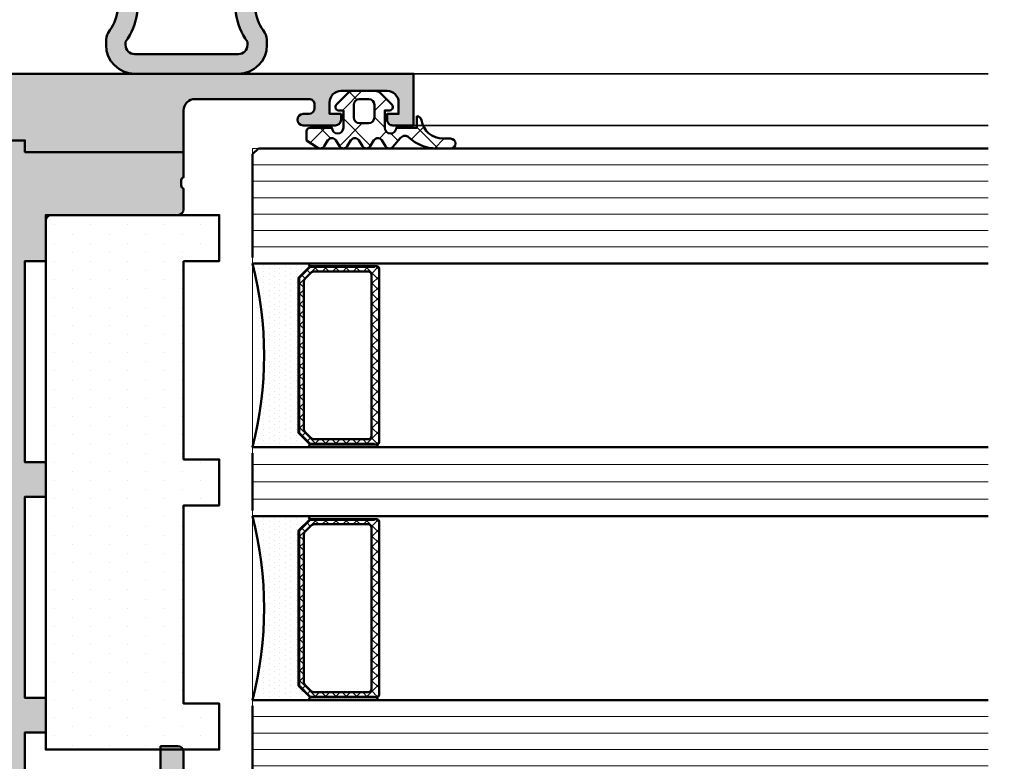
# Model space of a CAD drawing. Units: millimetres. Extents: x 311155 to 312680, y 51417 to 53160.
# Drawn here: x 311541 to 311627, y 51709 to 51773 of the extents above; entities that cross this region are included whole.
import ezdxf

# ---------------------------------------------------------------- set-up
doc = ezdxf.new("R2010")
doc.units = ezdxf.units.MM
for name, color, linetype, lineweight in [('Alu', 50, 'Continuous', 50), ('Bemassung', 6, 'Continuous', 25), ('Beton', 150, 'Continuous', 50), ('Glas', 80, 'Continuous', 50), ('Glas6', 85, 'Continuous', 18), ('Gummi', 20, 'Continuous', 50), ('Gummi6', 25, 'Continuous', 18), ('Kst1', 22, 'Continuous', 35)]:
    doc.layers.add(name, color=color, linetype=linetype, lineweight=lineweight)
doc.layers.add('Grau10', color=254, linetype='Continuous')
doc.layers.add('Grau50', color=252, linetype='Continuous')
doc.layers.add('HILFSLINIEN', color=253, linetype='Continuous', lineweight=0, plot=False)
doc.styles.add('Krapf', font='isocpeur.ttf')
doc.dimstyles.new('PFI', dxfattribs={"dimscale": 0, "dimtxt": 2, "dimasz": 0.5, "dimexe": 0.6, "dimexo": 1, "dimgap": 0.3, "dimtad": 1, "dimdec": 1, "dimdsep": 46, "dimtxsty": 'Krapf', "dimblk": 'ARCHTICK', "dimcen": 2, "dimclrt": 2, "dimadec": 1, "dimazin": 0, "dimtfac": 1, "dimtdec": 1, "dimtix": 1, "dimtmove": 2, "dimatfit": 3, "dimfxl": 1, "dimtfill": 1, "dimtolj": 1, "dimtzin": 0, "dimarcsym": 0})

# ---------------------------------------------------------------- blocks, each defined once
blk = doc.blocks.new('_ArchTick')
at = {"color": 2}
blk.add_lwpolyline([(1.25, 1.25), (-1.25, -1.25)], dxfattribs=at)
blk = doc.blocks.new('*D4339')
at = {"layer": 'Bemassung', "color": 0, "lineweight": -2, "transparency": 16777216}
for p, q in [((311627.7416387846, 51853.71420462033), (311646.7416387847, 51853.71420462033)), ((311645.2416387847, 51853.71420462033), (311645.2416387847, 51680.71420462048)), ((311627.7416387846, 51680.71420462048), (311646.7416387847, 51680.71420462048))]:
    blk.add_line(p, q, dxfattribs=at)
at = {"layer": 'Defpoints', "color": 0, "transparency": 16777216}
for p in [(311625.2416387846, 51853.71420462033), (311625.2416387846, 51680.71420462048), (311645.2416387847, 51680.71420462048)]:
    blk.add_point(p, dxfattribs=at)
at = {"layer": 'Bemassung', "color": 0, "lineweight": -2, "transparency": 16777216, "xscale": 1.25, "yscale": 1.25, "zscale": 1.25}
for p, rotation in [((311645.2416387847, 51853.71420462033), 90), ((311645.2416387847, 51680.71420462048), 270)]:
    blk.add_blockref('_ArchTick', p, dxfattribs=dict(at, rotation=rotation))
at = {"layer": 'Bemassung', "color": 2, "transparency": 16777216, "insert": (311641.9916387846, 51767.21420462029), "char_height": 5, "attachment_point": 5, "rotation": 90, "style": 'Krapf', "bg_fill": 3, "box_fill_scale": 1.1, "bg_fill_color": 256, "bg_fill_true_color": 13158600, "bg_fill_transparency": 0}
blk.add_mtext('\\A1;173', dxfattribs=at)
blk = doc.blocks.new('AIR 1229-A_aktiv_AP')
at = {"layer": 'Grau50'}
h = blk.add_hatch(color=256, dxfattribs=at)
h.dxf.hatch_style = 1
edge = h.paths.add_edge_path()
edge.add_line((-84.99999999999818, -19.74999999998681), (-84.99999999999818, -24.2499999999859))
edge.add_arc((-82.49999999999818, -24.2499999999859), 2.5, 180, 270)
edge.add_line((-82.49999999999818, -26.7499999999859), (-82.22609105022093, -26.7499999999859))
edge.add_arc((-82.22165552955607, -24.9048819241059), 1.845123407196031, 269.8622656577784, 295.4233042578992)
edge.add_arc((-78.8987051303086, -29.76522919461481), 4.075063964001166, 99.83060085516053, 128.3931351104769, ccw=False)
edge.add_line((-79.59446430222124, -25.7499999999859), (-69.50067246422077, -25.74999999998681))
edge.add_arc((-69.50067246422077, -24.24999999998681), 1.5, 270, 360)
edge.add_line((-68.00067246422077, -24.24999999998681), (-68.00067246422077, -19.74999999998681))
edge.add_line((-68.00067246422077, -19.74999999998681), (-68.00067246422077, -15.24999999998681))
edge.add_arc((-69.50067246422077, -15.24999999998681), 1.5, 0, 90)
edge.add_line((-69.50067246422077, -13.74999999998681), (-79.59446430222124, -13.74999999998681))
edge.add_arc((-78.8987051303086, -9.734770805357904), 4.075063964001163, 231.6068648895231, 260.1693991448395, ccw=False)
edge.add_arc((-82.22165552955607, -14.59511807586682), 1.845123407196035, 64.57669574210077, 90.13773434222159)
edge.add_line((-82.22609105022093, -12.74999999998681), (-82.49999999999818, -12.74999999998681))
edge.add_arc((-82.49999999999818, -15.24999999998681), 2.5, 90, 180)
edge.add_line((-84.99999999999818, -15.24999999998681), (-84.99999999999818, -19.74999999998681))
edge = h.paths.add_edge_path(flags=16)
edge.add_line((-83.29999999999745, -19.74999999998681), (-83.29999999999745, -24.2499999999859))
edge.add_arc((-82.49999999999768, -24.24999999998631), 0.7999999999997698, 179.9999999999707, 269.9999999999644)
edge.add_line((-82.49999999999818, -25.04999999998608), (-82.233068252468, -25.04999999998608))
edge.add_arc((-78.89870513030885, -29.76522919461024), 5.775063963996492, 98.25489833078552, 125.2659497378528, ccw=False)
edge.add_line((-79.72787281007368, -24.04999999998608), (-75.879495189909, -24.04999999998699))
edge.add_line((-75.879495189909, -24.04999999998699), (-70.10067246421931, -24.04999999998608))
edge.add_arc((-70.10067246422024, -23.64999999998734), 0.3999999999987445, 270.0000000001323, 360.0000000001277)
edge.add_line((-69.7006724642215, -23.64999999998645), (-69.70067246421786, -19.74999999998681))
edge.add_line((-69.70067246421786, -19.74999999998681), (-69.7006724642215, -15.84999999998718))
edge.add_arc((-70.10067246422024, -15.84999999998628), 0.3999999999987409, 359.999999999872, 449.9999999998677)
edge.add_line((-70.10067246421931, -15.44999999998754), (-75.879495189909, -15.44999999998663))
edge.add_line((-75.879495189909, -15.44999999998663), (-79.72787281007368, -15.44999999998663))
edge.add_arc((-78.89870513030885, -9.734770805362473), 5.775063963996493, 234.7340502621472, 261.7451016692145, ccw=False)
edge.add_line((-82.233068252468, -14.44999999998663), (-82.49999999999818, -14.44999999998663))
edge.add_arc((-82.49999999999768, -15.2499999999864), 0.7999999999997733, 90.00000000003563, 180.0000000000292)
edge.add_line((-83.29999999999745, -15.24999999998681), (-83.29999999999745, -19.74999999998681))
at = {"layer": 'Gummi'}
for points in [[(-84.99999999999818, -19.74999999998681), (-84.99999999999818, -24.2499999999859, 0.414213562373095), (-82.49999999999818, -26.7499999999859), (-82.22609105022093, -26.7499999999859, 0.1119958352834043), (-81.42953940681218, -26.57132497319935, -0.1252768401943782), (-79.59446430222124, -25.7499999999859), (-69.50067246422077, -25.74999999998681, 0.414213562373095), (-68.00067246422077, -24.24999999998681), (-68.00067246422077, -19.74999999998681), (-68.00067246422077, -15.24999999998681, 0.414213562373095), (-69.50067246422077, -13.74999999998681), (-79.59446430222124, -13.74999999998681, -0.1252768401943782), (-81.42953940681218, -12.92867502677336, 0.1119958352834043), (-82.22609105022093, -12.74999999998681), (-82.49999999999818, -12.74999999998681, 0.414213562373095), (-84.99999999999818, -15.24999999998681)], [(-83.29999999999745, -19.74999999998681), (-83.29999999999745, -24.2499999999859, 0.4142135623730618), (-82.49999999999818, -25.04999999998608), (-82.233068252468, -25.04999999998608, -0.1184066962851826), (-79.72787281007368, -24.04999999998608), (-75.879495189909, -24.04999999998699), (-70.10067246421931, -24.04999999998608, 0.4142135623730715), (-69.7006724642215, -23.64999999998645), (-69.70067246421786, -19.74999999998681), (-69.7006724642215, -15.84999999998718, 0.4142135623730715), (-70.10067246421931, -15.44999999998754), (-75.879495189909, -15.44999999998663), (-79.72787281007368, -15.44999999998663, -0.1184066962851826), (-82.233068252468, -14.44999999998663), (-82.49999999999818, -14.44999999998663, 0.4142135623730618), (-83.29999999999745, -15.24999999998681)]]:
    blk.add_lwpolyline(points, format="xyb", close=True, dxfattribs=at)
blk = doc.blocks.new('545696_air-lux_AP')
at = {"layer": 'Grau10'}
h = blk.add_hatch(color=256, dxfattribs=at)
h.dxf.hatch_style = 1
edge = h.paths.add_edge_path()
edge.add_line((-91.8199889999978, -19.99999999999909), (-91.81998899999144, -33.80000000000064))
edge.add_line((-91.81998899999144, -33.80000000000064), (-90.79999999999927, -33.80000000000018))
edge.add_line((-90.79999999999927, -33.80000000000018), (-90.79999999999927, -56))
edge.add_line((-90.79999999999927, -56), (-93.45441558773018, -56))
edge.add_arc((-93.4544155877305, -53.9999999999996), 2.000000000000398, 225.0000000000144, 270.000000000009, ccw=False)
edge.add_line((-94.86862915010352, -55.41421356237333), (-95.30000000000018, -54.98284271247576))
edge.add_line((-95.30000000000018, -54.98284271247576), (-95.09999999999945, -54.5))
edge.add_line((-95.09999999999945, -54.5), (-93.29999999999927, -54.5))
edge.add_line((-93.29999999999927, -54.5), (-93.30000000000018, -49.5))
edge.add_arc((-94.30000000000018, -49.5), 1, 0, 90)
edge.add_line((-94.30000000000018, -48.5), (-145.3000000000011, -48.5))
edge.add_arc((-145.3000000000011, -49.5), 1, 90, 180)
edge.add_line((-146.3000000000011, -49.5), (-146.3000000000002, -54.5))
edge.add_line((-146.3000000000002, -54.5), (-144.5, -54.5))
edge.add_line((-144.5, -54.5), (-144.2999999999993, -54.98284271247576))
edge.add_line((-144.2999999999993, -54.98284271247576), (-144.7313708498959, -55.41421356237333))
edge.add_arc((-146.145584412269, -53.9999999999996), 2.000000000000398, 269.999999999991, 314.9999999999856, ccw=False)
edge.add_line((-146.1455844122693, -56), (-148.8000000000002, -56))
edge.add_line((-148.8000000000002, -56), (-148.8000000000002, -49))
edge.add_arc((-149.3000000000002, -49), 0.5, 0, 90)
edge.add_line((-149.3000000000002, -48.5), (-155.5, -48.5))
edge.add_line((-155.5, -48.5), (-155.5, -33.80000000000018))
edge.add_line((-155.5, -33.80000000000018), (-149.2999999999993, -33.80000000000018))
edge.add_arc((-149.2999999999993, -33.30000000000018), 0.5, 270, 360)
edge.add_line((-148.7999999999993, -33.30000000000018), (-148.7999999999993, -23.99999999999955))
edge.add_arc((-150.7999999999993, -23.99999999999955), 2, 0, 90)
edge.add_line((-150.7999999999993, -21.99999999999955), (-153.5, -21.99999999999955))
edge.add_arc((-153.4999999999999, -22.49999999999966), 0.5000000000001137, 90.00000000001303, 179.999999999987)
edge.add_line((-154, -22.49999999999955), (-154, -23.00394087949462))
edge.add_arc((-153.4999999999994, -23.00394087949488), 0.5000000000006253, 179.9999999999699, 249.9999999999599)
edge.add_line((-153.6710100716627, -23.4737871898883), (-152.8285909979913, -23.78040265748314))
edge.add_arc((-152.9993937043181, -24.24967923629782), 0.4993937043180987, 1.8815171642927453e-11, 70.00000000000722, ccw=False)
edge.add_line((-152.5, -24.24967923629765), (-152.5, -24.59999999999991))
edge.add_arc((-152.9999999999992, -24.60000000000025), 0.4999999999992042, -89.99999999998698, 3.9108272176235914e-11, ccw=False)
edge.add_line((-152.9999999999991, -25.09999999999945), (-154.5, -25.09999999999991))
edge.add_arc((-154.4999999999997, -24.09999999999957), 1.000000000000341, 179.9999999999674, 269.99999999998045, ccw=False)
edge.add_line((-155.5, -24.099999999999), (-155.5, -21))
edge.add_arc((-154.5, -21), 1, 90, 180, ccw=False)
edge.add_line((-154.5, -20), (-144, -20))
edge.add_arc((-144, -20.5), 0.5, 0, 90, ccw=False)
edge.add_line((-143.5, -20.5), (-143.5, -22))
edge.add_line((-143.5, -22), (-145.7999999999993, -22))
edge.add_arc((-145.7999999999993, -22.5), 0.5, 90, 180)
edge.add_line((-146.2999999999993, -22.5), (-146.2999999999993, -33.30000000000018))
edge.add_arc((-145.7999999999993, -33.30000000000018), 0.5, 180, 270)
edge.add_line((-145.7999999999993, -33.80000000000018), (-142.2999999999993, -33.80000000000018))
edge.add_line((-142.2999999999993, -33.80000000000018), (-142.2999999999993, -32))
edge.add_line((-142.2999999999993, -32), (-139.2999999999993, -32))
edge.add_line((-139.2999999999993, -32), (-139.2999999999993, -33.80000000000018))
edge.add_line((-139.2999999999993, -33.80000000000018), (-121.8000000000002, -33.80000000000018))
edge.add_line((-121.8000000000002, -33.80000000000018), (-121.8000000000002, -32))
edge.add_line((-121.8000000000002, -32), (-118.8000000000002, -32))
edge.add_line((-118.8000000000002, -32), (-118.8000000000002, -33.80000000000018))
edge.add_line((-118.8000000000002, -33.80000000000018), (-101.3000000000002, -33.80000000000018))
edge.add_line((-101.3000000000002, -33.80000000000018), (-101.3000000000002, -32))
edge.add_line((-101.3000000000002, -32), (-97.80000000000018, -32))
edge.add_arc((-97.8000000000002, -31.49999999999999), 0.5000000000000142, 270.0000000000016, 359.9999999999984)
edge.add_line((-97.30000000000018, -31.5), (-97.29999999999927, -20.49999999999909))
edge.add_arc((-96.79999999999927, -20.49999999999909), 0.5, 90, 180, ccw=False)
edge.add_line((-96.79999999999927, -19.99999999999909), (-95, -19.99999999999909))
edge.add_arc((-94.73245675458796, -19.92113297768162), 0.2789254297743975, 196.4245856319629, 271.1624791642925)
edge.add_line((-94.72679799999969, -20.20000099999925), (-94.27320400000008, -20.20000099999925))
edge.add_arc((-94.26754334052309, -19.92113290435594), 0.2789255417372876, 268.8371299271287, 343.5754054446573)
edge.add_line((-94, -19.99999999999909), (-91.8199889999978, -19.99999999999909))
edge = h.paths.add_edge_path(flags=16)
edge.add_line((-92.79999999999927, -44.30000000000018), (-92.79999999999927, -38))
edge.add_line((-92.79999999999927, -38), (-93.30000000000018, -38))
edge.add_line((-93.30000000000018, -38), (-93.29999999999927, -36.5))
edge.add_arc((-93.79999999999922, -36.49999999999994), 0.4999999999999432, 359.9999999999935, 450.0000000000065)
edge.add_line((-93.79999999999927, -36), (-145.8000000000002, -36))
edge.add_arc((-145.8000000000002, -36.5), 0.5, 90, 180)
edge.add_line((-146.3000000000002, -36.5), (-146.3000000000002, -38))
edge.add_line((-146.3000000000002, -38), (-146.8000000000002, -38))
edge.add_line((-146.8000000000002, -38), (-146.8000000000002, -44.30000000000018))
edge.add_line((-146.8000000000002, -44.30000000000018), (-146.3000000000002, -44.30000000000018))
edge.add_line((-146.3000000000002, -44.30000000000018), (-146.3000000000002, -45.80000000000018))
edge.add_arc((-145.8000000000002, -45.80000000000018), 0.5, 180, 270)
edge.add_line((-145.8000000000002, -46.30000000000018), (-93.79999999999927, -46.30000000000018))
edge.add_arc((-93.79999999999922, -45.80000000000024), 0.4999999999999432, 269.9999999999935, 360.0000000000065)
edge.add_line((-93.29999999999927, -45.80000000000018), (-93.30000000000018, -44.30000000000018))
edge.add_line((-93.30000000000018, -44.30000000000018), (-92.79999999999927, -44.30000000000018))
at = {"layer": 'Grau50'}
h = blk.add_hatch(color=256, dxfattribs=at)
h.dxf.hatch_style = 1
edge = h.paths.add_edge_path()
edge.add_line((-91.8199889999978, -19.99999999999318), (-88.20000171978973, -19.99999999999272))
edge.add_arc((-88.2000017197895, -18.99999999999295), 0.9999999999997726, 269.999999999987, 359.9999999983976)
edge.add_line((-87.20000171978973, -19.00000000002092), (-87.20000171951324, -9.100000001533317))
edge.add_arc((-87.69999802056353, -9.099996302584056), 0.4999963010639705, 359.9995761285017, 450.00042387155)
edge.add_line((-87.70000171951324, -8.600000001533772), (-88.00000231058948, -8.59999999997217))
edge.add_arc((-87.99999956972225, -9.100002740839402), 0.500002740874745, 90.00031407852738, 179.9996859213682)
edge.add_line((-88.50000231058948, -9.09999999997126), (-88.50000231058948, -9.59999999997035))
edge.add_arc((-89.00000231058948, -9.59999999997035), 0.5, -180, 0, ccw=False)
edge.add_line((-89.50000231058948, -9.59999999997035), (-89.50000231058948, -6.799999999979718))
edge.add_arc((-88.99995357481686, -6.800048735754615), 0.5000487381475672, 90.00558416385047, 179.994415835889, ccw=False)
edge.add_line((-89.00000231058948, -6.299999999981992), (-88.50000231058948, -6.299999999981992))
edge.add_line((-88.50000231058948, -6.299999999981992), (-88.50000231058948, -7.299999999981992))
edge.add_line((-88.50000231058948, -7.299999999981992), (-87.50000231058948, -7.299999999980173))
edge.add_arc((-87.4999703067985, -6.300032003771152), 0.9999679967211587, 269.9981662591625, 360.001833740603)
edge.add_line((-86.50000231058948, -6.299999999984266), (-86.50000231058948, -2.299999999981083))
edge.add_arc((-87.5000454763015, -2.300043165694005), 1.000043166643614, 0.002473106415185184, 89.99752689363682)
edge.add_line((-87.50000231058948, -1.299999999981992), (-88.50000231058948, -1.299999999981992))
edge.add_line((-88.50000231058948, -1.299999999981992), (-88.50000231058948, -2.299999999981992))
edge.add_line((-88.50000231058948, -2.299999999981992), (-89.00000231058948, -2.299999999983811))
edge.add_arc((-89.0000378243156, -1.800035513709929), 0.4999644875351962, 179.9959301376922, 270.0040698623078, ccw=False)
edge.add_line((-89.50000231058948, -1.799999999983811), (-89.50000231058948, 6.366462912410498e-12))
edge.add_line((-89.50000231058948, 6.366462912410498e-12), (-85.00000231058948, 6.366462912410498e-12))
edge.add_line((-85.00000231058948, 6.366462912410498e-12), (-85, -55.99999999999363))
edge.add_line((-85, -55.99999999999363), (-90.79999999999927, -56))
edge.add_line((-90.79999999999927, -56), (-90.80000000000928, -33.80000000000018))
edge.add_line((-90.80000000000928, -33.80000000000018), (-91.81998899999144, -33.80000000000064))
edge.add_line((-91.81998899999144, -33.80000000000064), (-91.8199889999978, -19.99999999999318))
for points in [[(-91.8199889999978, -19.99999999999318), (-88.20000171978973, -19.99999999999272, 0.4142135623649703), (-87.20000171978973, -19.00000000002092), (-87.20000171951324, -9.100000001533317, 0.4142178960006818), (-87.70000171951324, -8.600000001533772), (-88.00000231058948, -8.59999999997217, 0.4142103512681057), (-88.50000231058948, -9.09999999997126), (-88.50000231058948, -9.59999999997035, -0.9999999999999999), (-89.50000231058948, -9.59999999997035), (-89.50000231058948, -6.799999999979718, -0.4141564715798599), (-89.00000231058948, -6.299999999981992), (-88.50000231058948, -6.299999999981992), (-88.50000231058948, -7.299999999981992), (-87.50000231058948, -7.299999999980173, 0.4142323104828765), (-86.50000231058948, -6.299999999984266), (-86.50000231058948, -2.299999999981083, 0.4141882778016412), (-87.50000231058948, -1.299999999981992), (-88.50000231058948, -1.299999999981992), (-88.50000231058948, -2.299999999981992), (-89.00000231058948, -2.299999999983811, -0.4142551728588497), (-89.50000231058948, -1.799999999983811), (-89.50000231058948, 6.366462912410498e-12), (-85.00000231058948, 6.366462912410498e-12), (-85, -55.99999999999363), (-90.79999999999927, -56), (-90.80000000000928, -33.80000000000018), (-91.81998899999144, -33.80000000000064)], [(-91.8199889999978, -19.99999999999909), (-91.81998899999144, -33.80000000000064), (-90.79999999999927, -33.80000000000018), (-90.79999999999927, -56), (-93.45441558773018, -56, -0.1989123673796334), (-94.86862915010352, -55.41421356237333), (-95.30000000000018, -54.98284271247576), (-95.09999999999945, -54.5), (-93.29999999999927, -54.5), (-93.30000000000018, -49.5, 0.414213562373095), (-94.30000000000018, -48.5), (-145.3000000000011, -48.5, 0.414213562373095), (-146.3000000000011, -49.5), (-146.3000000000002, -54.5), (-144.5, -54.5), (-144.2999999999993, -54.98284271247576), (-144.7313708498959, -55.41421356237333, -0.1989123673796333), (-146.1455844122693, -56), (-148.8000000000002, -56), (-148.8000000000002, -49, 0.414213562373095), (-149.3000000000002, -48.5), (-155.5, -48.5), (-155.5, -33.80000000000018), (-149.2999999999993, -33.80000000000018, 0.414213562373095), (-148.7999999999993, -33.30000000000018), (-148.7999999999993, -23.99999999999955, 0.414213562373095), (-150.7999999999993, -21.99999999999955), (-153.5, -21.99999999999955, 0.4142135623729618), (-154, -22.49999999999955), (-154, -23.00394087949462, 0.3152987888789431), (-153.6710100716627, -23.4737871898883), (-152.8285909979913, -23.78040265748314, -0.3152987888789256), (-152.5, -24.24967923629765), (-152.5, -24.59999999999991, -0.4142135623732282), (-152.9999999999991, -25.09999999999945), (-154.5, -25.09999999999991, -0.4142135623731616), (-155.5, -24.099999999999), (-155.5, -21, -0.414213562373095), (-154.5, -20), (-144, -20, -0.414213562373095), (-143.5, -20.5), (-143.5, -22), (-145.7999999999993, -22, 0.414213562373095), (-146.2999999999993, -22.5), (-146.2999999999993, -33.30000000000018, 0.414213562373095), (-145.7999999999993, -33.80000000000018), (-142.2999999999993, -33.80000000000018), (-142.2999999999993, -32), (-139.2999999999993, -32), (-139.2999999999993, -33.80000000000018), (-121.8000000000002, -33.80000000000018), (-121.8000000000002, -32), (-118.8000000000002, -32), (-118.8000000000002, -33.80000000000018), (-101.3000000000002, -33.80000000000018), (-101.3000000000002, -32), (-97.80000000000018, -32, 0.4142135623730784), (-97.30000000000018, -31.5), (-97.29999999999927, -20.49999999999909, -0.414213562373095), (-96.79999999999927, -19.99999999999909), (-95, -19.99999999999909, 0.3381793155831181), (-94.72679799999969, -20.20000099999925), (-94.27320400000008, -20.20000099999925, 0.3381811729244227), (-94, -19.99999999999909)], [(-92.79999999999927, -44.30000000000018), (-92.79999999999927, -38), (-93.30000000000018, -38), (-93.29999999999927, -36.5, 0.4142135623731616), (-93.79999999999927, -36), (-145.8000000000002, -36, 0.414213562373095), (-146.3000000000002, -36.5), (-146.3000000000002, -38), (-146.8000000000002, -38), (-146.8000000000002, -44.30000000000018), (-146.3000000000002, -44.30000000000018), (-146.3000000000002, -45.80000000000018, 0.414213562373095), (-145.8000000000002, -46.30000000000018), (-93.79999999999927, -46.30000000000018, 0.4142135623731616), (-93.29999999999927, -45.80000000000018), (-93.30000000000018, -44.30000000000018)]]:
    blk.add_lwpolyline(points, format="xyb", close=True)
blk = doc.blocks.new('245743_air-lux')
at = {"layer": 'Gummi6'}
h = blk.add_hatch(dxfattribs=at)
h.set_pattern_fill('NETZ', color=256, scale=2, angle=135)
h.set_pattern_definition([(135, (-3.499996948242185, -2.299997711181732), (-1.414213562373095, -1.414213562373096), []), (225, (-3.499996948242185, -2.299997711181732), (1.414213562373096, -1.414213562373095), [])])
edge = h.paths.add_edge_path()
edge.add_arc((-1.999996948242259, -3.282840423656101), 0.5000000000000738, -2.7853275241795927e-12, 44.999999999997215, ccw=False)
edge.add_line((-1.499996948242185, -3.282840423656125), (-1.499996948242185, -5.317154998706883))
edge.add_arc((-1.999996948242259, -5.317154998706908), 0.5000000000000742, -44.999999999997215, 2.7853275241795927e-12, ccw=False)
edge.add_line((-1.646443557648915, -5.670708389300216), (-2.687864913886223, -6.712129745537368))
edge.add_arc((-2.899996948242218, -6.499997711181477), 0.2999999999999699, 180.0000000000139, 315.00000000001404, ccw=False)
edge.add_line((-3.199996948242188, -6.49999771118155), (-3.199996948242188, -6.099997711181459))
edge.add_line((-3.199996948242188, -6.099997711181459), (-4.699996948242216, -6.099997711181459))
edge.add_arc((-4.699996948242202, -6.599997711181459), 0.5, 90.0000000000016, 270.0000000000016)
edge.add_line((-4.699996948242188, -7.099997711181459), (-4.699996948242188, -8.99999771118155))
edge.add_arc((-4.999996948242277, -8.999997711181642), 0.3000000000000895, -89.99999999998238, 1.7678303265711293e-11, ccw=False)
edge.add_line((-4.999996948242185, -9.299997711181732), (-5.799996948242189, -9.299997711181732))
edge.add_line((-5.799996948242189, -9.299997711181732), (-6.435830670931431, -8.317289475187408))
edge.add_arc((-6.099996948242159, -8.099997711181732), 0.4000000000000408, 121.5367800648832, 212.9037505619996, ccw=False)
edge.add_line((-6.309215266273803, -7.759075879378543), (-5.790778630210575, -7.44091954298483))
edge.add_arc((-5.999996948242179, -7.099997711181686), 0.3999999999999806, 301.5367800648819, 418.4632199351181)
edge.add_line((-5.790778630210575, -6.759075879378543), (-6.309215266273803, -6.44091954298483))
edge.add_arc((-6.0999969482422, -6.099997711181686), 0.3999999999999796, 121.5367800648817, 238.4632199351183, ccw=False)
edge.add_line((-6.309215266273803, -5.759075879378543), (-5.790778630210575, -5.44091954298483))
edge.add_arc((-5.999996948242177, -5.099997711181686), 0.3999999999999792, 301.5367800648816, 418.4632199351184)
edge.add_line((-5.790778630210575, -4.759075879378543), (-6.309215266273803, -4.44091954298483))
edge.add_arc((-6.099996948242201, -4.099997711181686), 0.3999999999999792, 121.53678006488161, 238.4632199351184, ccw=False)
edge.add_line((-6.309215266273803, -3.759075879378543), (-5.790778630210575, -3.44091954298483))
edge.add_arc((-5.999996948242178, -3.099997711181686), 0.3999999999999796, 301.5367800648817, 418.4632199351183)
edge.add_line((-5.790778630210575, -2.759075879378543), (-6.309215266273803, -2.44091954298483))
edge.add_arc((-6.099996948242151, -2.099997711181621), 0.400000000000061, 130.3136446121812, 238.46321993511708, ccw=False)
edge.add_line((-6.358785502483499, -1.794991999442118), (-5.57651125544055, -1.131254850855839))
edge.add_arc((-5.899996948242125, -0.7499977111815948), 0.4999999999999008, 310.3136446121814, 403.5311521673719)
edge.add_arc((-2.999996948242077, 2.00499775160956), 3.500000000000115, 179.9999999999992, 223.5311521673717, ccw=False)
edge.add_line((-6.499996948242192, 2.004997751609608), (-6.499996948242192, 3.225002288818359))
edge.add_arc((-6.074996948242191, 3.225002288818359), 0.4250000000000007, 0, 180, ccw=False)
edge.add_line((-5.64999694824219, 3.225002288818359), (-5.64999694824219, 2.573215873152094))
edge.add_arc((-3.74999694824229, 2.57321587315218), 1.8999999999999, 180.0000000000026, 261.2470709231201)
edge.add_arc((-4.099996948242056, 0.3000022888185171), 0.3999999999998686, 1.6484591469634324e-11, 81.24707092313378, ccw=False)
edge.add_line((-3.699996948242188, 0.3000022888186322), (-4.699996948242188, 0.3000022888186322))
edge.add_line((-4.699996948242188, 0.3000022888186322), (-4.699996948242188, -1.49999771118155))
edge.add_arc((-4.699996948242202, -1.99999771118155), 0.5, 89.99999999999838, 269.9999999999984)
edge.add_line((-4.699996948242216, -2.49999771118155), (-3.199996948242188, -2.49999771118155))
edge.add_line((-3.199996948242188, -2.49999771118155), (-3.199996948242188, -2.099997711181459))
edge.add_arc((-2.899996948242218, -2.099997711181532), 0.2999999999999696, 44.99999999998602, 179.9999999999861, ccw=False)
edge.add_line((-2.687864913886223, -1.887865676825641), (-1.646443557648915, -2.929287033062792))
edge = h.paths.add_edge_path(flags=16)
edge.add_arc((-3.799996948242189, -3.899997711181641), 0.5, 90, 180)
edge.add_line((-4.299996948242189, -3.899997711181641), (-4.299996948242189, -4.699997711181368))
edge.add_arc((-3.799996948242189, -4.699997711181368), 0.5, 180, 270)
edge.add_line((-3.799996948242189, -5.199997711181368), (-2.699996948242188, -5.199997711181368))
edge.add_arc((-2.699996948242188, -4.699997711181368), 0.5, 270, 360)
edge.add_line((-2.199996948242188, -4.699997711181368), (-2.199996948242188, -3.899997711181641))
edge.add_arc((-2.699996948242188, -3.899997711181641), 0.5, 0, 90)
edge.add_line((-2.699996948242188, -3.399997711181641), (-3.799996948242189, -3.399997711181641))
for points in [[(-1.646443557648915, -2.929287033062792, -0.1989123673796581), (-1.499996948242185, -3.282840423656125), (-1.499996948242185, -5.317154998706883, -0.198912367379658), (-1.646443557648915, -5.670708389300216), (-2.687864913886223, -6.712129745537368, -0.6681786379192992), (-3.199996948242188, -6.49999771118155), (-3.199996948242188, -6.099997711181459), (-4.699996948242216, -6.099997711181459, 0.9999999999999999), (-4.699996948242188, -7.099997711181459), (-4.699996948242188, -8.99999771118155, -0.4142135623730951), (-4.999996948242185, -9.299997711181732), (-5.799996948242189, -9.299997711181732), (-6.435830670931431, -8.317289475187408, -0.4212188388518269), (-6.309215266273803, -7.759075879378543), (-5.790778630210575, -7.44091954298483, 0.5596053528145367), (-5.790778630210575, -6.759075879378543), (-6.309215266273803, -6.44091954298483, -0.5596053528145389), (-6.309215266273803, -5.759075879378543), (-5.790778630210575, -5.44091954298483, 0.5596053528145399), (-5.790778630210575, -4.759075879378543), (-6.309215266273803, -4.44091954298483, -0.5596053528145399), (-6.309215266273803, -3.759075879378543), (-5.790778630210575, -3.44091954298483, 0.5596053528145389), (-5.790778630210575, -2.759075879378543), (-6.309215266273803, -2.44091954298483, -0.5103478058686304), (-6.358785502483499, -1.794991999442118), (-5.57651125544055, -1.131254850855839, 0.4307586023752657), (-5.537496948242193, -0.4056232783327687, -0.1922581200428027), (-6.499996948242192, 2.004997751609608), (-6.499996948242192, 3.225002288818359, -0.9999999999999999), (-5.64999694824219, 3.225002288818359), (-5.64999694824219, 2.573215873152094, 0.3701447395079623), (-4.039127383024798, 0.6953437817460326, -0.370144739507962), (-3.699996948242188, 0.3000022888186322), (-4.699996948242188, 0.3000022888186322), (-4.699996948242188, -1.49999771118155, 0.9999999999999999), (-4.699996948242216, -2.49999771118155), (-3.199996948242188, -2.49999771118155), (-3.199996948242188, -2.099997711181459, -0.6681786379192992), (-2.687864913886223, -1.887865676825641)], [(-3.799996948242189, -3.399997711181641, 0.414213562373095), (-4.299996948242189, -3.899997711181641), (-4.299996948242189, -4.699997711181368, 0.4142135623730949), (-3.799996948242189, -5.199997711181368), (-2.699996948242188, -5.199997711181368, 0.414213562373095), (-2.199996948242188, -4.699997711181368), (-2.199996948242188, -3.899997711181641, 0.4142135623730951), (-2.699996948242188, -3.399997711181641)]]:
    blk.add_lwpolyline(points, format="xyb", close=True)
blk = doc.blocks.new('245744_air-lux')
at = {"layer": 'Gummi6'}
h = blk.add_hatch(dxfattribs=at)
h.set_pattern_fill('DOTS', color=256)
h.set_pattern_definition([(0, (-37774.68236834862, -3019.123059031554), (0.79375, 1.5875), [0, -1.5875])])
h.paths.add_polyline_path([(-143.7999999999956, -32), (-143.7999999999956, -16.90000000000009), (-139.7999999999956, -16.90000000000009), (-139.7999999999956, -20), (-122.5499999999956, -20), (-122.5499999999956, -16.90000000000009), (-118.5499999999956, -16.90000000000009), (-118.5499999999956, -20), (-101.2999999999956, -20), (-101.2999999999956, -16.90000000000009), (-97.29999999999563, -16.90000000000009), (-97.29999999999563, -32)])
at = {"layer": 'Gummi'}
blk.add_lwpolyline([(-101.2999999999956, -20), (-118.5499999999956, -20), (-118.5499999999956, -16.90000000000009), (-122.5499999999956, -16.90000000000009), (-122.5499999999956, -20), (-139.7999999999956, -20), (-139.7999999999956, -16.90000000000009), (-143.7999999999956, -16.90000000000009), (-143.7999999999956, -32), (-97.29999999999563, -32), (-97.29999999999563, -16.90000000000009), (-101.2999999999956, -16.90000000000009), (-101.2999999999956, -20)], close=True, dxfattribs=at)
blk = doc.blocks.new('*U4267')
at = {"layer": 'Glas6'}
h = blk.add_hatch(dxfattribs=at)
h.set_pattern_fill('DOTS', color=256, scale=0.3)
h.set_pattern_definition([(0, (117859.469352, -8650.526444855856), (0.238125, 0.47625), [0, -0.47625])])
edge = h.paths.add_edge_path()
edge.add_arc((-54.14999999999996, 8.958578643478006), 0.0999999999999801, 134.9999999999964, 179.999999999999, ccw=False)
edge.add_line((-54.22071067811859, 9.029289321596652), (-53.27928932188128, 9.97071067783398))
edge.add_arc((-53.20857864376262, 9.89999999971533), 0.09999999999999855, 90.00000000000409, 135.0000000000036, ccw=False)
edge.add_line((-53.20857864376263, 9.99999999971533), (-42.49999999999994, 9.999999999715326))
edge.add_line((-42.49999999999994, 9.999999999715326), (-39.79142135623724, 9.999999999715326))
edge.add_arc((-39.79142135623725, 9.899999999715327), 0.09999999999999964, 44.99999999999642, 89.99999999999591, ccw=False)
edge.add_line((-39.72071067811859, 9.970710677833976), (-38.77928932188129, 9.029289321596648))
edge.add_arc((-38.84999999999992, 8.958578643477995), 0.09999999999998599, 5.115907697472721e-12, 45.00000000000648, ccw=False)
edge.add_arc((-38.62499999999994, 8.958578643478004), 0.125, 0, 180, ccw=False)
edge.add_line((-38.49999999999994, 8.958578643478004), (-38.49999999999994, 13.99999999971533))
edge.add_arc((-46.49999999999993, 45.49999999971531), 32.49999999999999, 255.7499673021964, 284.2500326978036, ccw=False)
edge.add_line((-54.49999999999994, 13.99999999971533), (-54.49999999999994, 8.958578643478008))
edge.add_arc((-54.37499999999994, 8.958578643478008), 0.125, 0, 180, ccw=False)
h = blk.add_hatch(dxfattribs=at)
h.set_pattern_fill('DOTS', color=256, scale=0.3)
h.set_pattern_definition([(0, (117881.469352, -8650.526444855856), (0.238125, 0.47625), [0, -0.47625])])
edge = h.paths.add_edge_path()
edge.add_arc((-32.15000000000001, 8.958578643478004), 0.09999999999998721, 134.9999999999935, 179.9999999999949, ccw=False)
edge.add_line((-32.22071067811865, 9.029289321596657), (-31.27928932188134, 9.970710677833985))
edge.add_arc((-31.20857864376268, 9.899999999715336), 0.09999999999999855, 90.00000000000409, 135.0000000000036, ccw=False)
edge.add_line((-31.20857864376269, 9.999999999715335), (-20.5, 9.999999999715332))
edge.add_line((-20.5, 9.999999999715332), (-17.7914213562373, 9.999999999715332))
edge.add_arc((-17.79142135623731, 9.899999999715332), 0.09999999999999964, 44.99999999999642, 89.99999999999591, ccw=False)
edge.add_line((-17.72071067811865, 9.970710677833981), (-16.77928932188135, 9.029289321596654))
edge.add_arc((-16.84999999999998, 8.958578643478), 0.09999999999998348, 5.115907697472721e-12, 45.000000000008015, ccw=False)
edge.add_arc((-16.625, 8.95857864347801), 0.125, 0, 180, ccw=False)
edge.add_line((-16.5, 8.95857864347801), (-16.5, 13.99999999971533))
edge.add_arc((-24.49999999999999, 45.49999999971533), 32.5, 255.7499673021964, 284.2500326978036, ccw=False)
edge.add_line((-32.5, 13.99999999971533), (-32.5, 8.958578643478013))
edge.add_arc((-32.375, 8.958578643478013), 0.125, 0, 180, ccw=False)
h = blk.add_hatch(dxfattribs=at)
h.set_pattern_fill('ANSI37', color=256, scale=0.2, angle=-90.00000000000001, style=0)
h.set_pattern_definition([(315, (-52.58388629141735, 229.1460297507792), (0.4490128060534578, 0.4490128060534575), []), (44.99999999999999, (-52.58388629141735, 229.1460297507792), (-0.4490128060534575, 0.4490128060534578), [])])
h.paths.add_polyline_path([(-38.94999999999994, 2.999999999715328, 0.4142135623730951), (-38.74999999999994, 3.199999999715317), (-38.74999999999994, 3.399999999715334), (-38.79999999999994, 3.399999999715334), (-38.79999999999994, 8.937867965359374, 0.1989123673796576), (-38.82928932188128, 9.008578643478018), (-39.74142135623725, 9.920710677833995, 0.1989123673796576), (-39.8121320343559, 9.949999999715317), (-42.49999999999994, 9.949999999715317), (-53.18786796564397, 9.94999999971532, 0.1989123673796576), (-53.25857864376263, 9.920710677833998), (-54.17071067811859, 9.008578643478021, 0.1989123673796576), (-54.19999999999994, 8.937867965359377), (-54.19999999999994, 3.399999999715337), (-54.24999999999994, 3.399999999715309), (-54.24999999999994, 3.249999999715332), (-54.24999999999994, 3.19999999971532, 0.4142135623730949), (-54.04999999999993, 2.999999999715332), (-42.49999999999994, 2.999999999715328)])
h.paths.add_polyline_path([(-42.49999999999994, 3.649999999715334), (-53.49999999999994, 3.649999999715366, -0.4142135623730931), (-53.79999999999994, 3.949999999715349), (-53.79999999999994, 8.64791847169818, -0.1989123673796572), (-53.68284271247456, 8.930761184172813), (-53.1807611844574, 9.432842712189942, -0.1989123673796592), (-52.89791847198278, 9.549999999715343), (-42.49999999999994, 9.549999999715311), (-40.10208152801709, 9.54999999971534, -0.1989123673796593), (-39.81923881554247, 9.432842712189938), (-39.31715728752532, 8.930761184172809, -0.1989123673796572), (-39.19999999999993, 8.647918471698176), (-39.19999999999994, 3.949999999715345, -0.4142135623730931), (-39.49999999999994, 3.649999999715362)], flags=16)
h = blk.add_hatch(dxfattribs=at)
h.set_pattern_fill('ANSI37', color=256, scale=0.2, angle=-90.00000000000001, style=0)
h.set_pattern_definition([(315, (-30.58388629141741, 229.1460297507792), (0.4490128060534578, 0.4490128060534575), []), (44.99999999999999, (-30.58388629141741, 229.1460297507792), (-0.4490128060534575, 0.4490128060534578), [])])
h.paths.add_polyline_path([(-16.95, 2.999999999715328, 0.4142135623730951), (-16.74999999999999, 3.199999999715317), (-16.74999999999999, 3.399999999715334), (-16.79999999999999, 3.399999999715334), (-16.8, 8.937867965359374, 0.1989123673796576), (-16.82928932188134, 9.008578643478018), (-17.7414213562373, 9.920710677833995, 0.1989123673796576), (-17.81213203435596, 9.949999999715317), (-20.49999999999999, 9.949999999715317), (-31.18786796564403, 9.94999999971532, 0.1989123673796576), (-31.25857864376268, 9.920710677833998), (-32.17071067811865, 9.008578643478021, 0.1989123673796576), (-32.19999999999999, 8.937867965359377), (-32.2, 3.399999999715337), (-32.25, 3.399999999715309), (-32.25, 3.249999999715332), (-32.24999999999999, 3.19999999971532, 0.4142135623730949), (-32.05, 2.999999999715332), (-20.49999999999999, 2.999999999715328)])
h.paths.add_polyline_path([(-20.49999999999999, 3.649999999715334), (-31.5, 3.649999999715366, -0.4142135623730931), (-31.79999999999999, 3.949999999715349), (-31.79999999999999, 8.64791847169818, -0.1989123673796572), (-31.68284271247461, 8.930761184172813), (-31.18076118445746, 9.432842712189942, -0.1989123673796592), (-30.89791847198284, 9.549999999715343), (-20.49999999999999, 9.549999999715311), (-18.10208152801714, 9.54999999971534, -0.1989123673796593), (-17.81923881554253, 9.432842712189938), (-17.31715728752537, 8.930761184172809, -0.1989123673796572), (-17.19999999999999, 8.647918471698176), (-17.2, 3.949999999715345, -0.4142135623730931), (-17.49999999999999, 3.649999999715362)], flags=16)
h = blk.add_hatch(dxfattribs=at)
h.set_pattern_fill('DOTS', color=256, scale=0.1, angle=-90.00000000000001, style=0)
h.set_pattern_definition([(270, (-52.58388629141738, 69.14602975077923), (0.15875, -0.07937500000000004), [0, -0.15875])])
h.paths.add_polyline_path([(-54.24999999999994, 8.95857864347801, 1), (-54.49999999999994, 8.95857864347801), (-54.49999999999994, 3.249999999715332, 1), (-54.24999999999994, 3.249999999715332)])
h = blk.add_hatch(dxfattribs=at)
h.set_pattern_fill('DOTS', color=256, scale=0.1, angle=-90.00000000000001, style=0)
h.set_pattern_definition([(270, (-30.58388629141744, 69.14602975077923), (0.15875, -0.07937500000000004), [0, -0.15875])])
h.paths.add_polyline_path([(-32.24999999999999, 8.95857864347801, 1), (-32.49999999999999, 8.95857864347801), (-32.5, 3.249999999715332, 1), (-32.25, 3.249999999715332)])
at = {"layer": 'Glas'}
for p, q in [((-64.5, 13.49999999971533), (-64, 13.99999999971533)), ((-64, 13.99999999971533), (-55, 13.99999999971533)), ((-38, 13.99999999971533), (-33, 13.99999999971533)), ((-16, 13.99999999971533), (-7, 13.99999999971533)), ((-7, 13.99999999971533), (-6.5, 13.49999999971533)), ((-64.5, -50.00000000028467), (-64.5, 13.49999999971533)), ((-54.49999999999994, 13.49999999971533), (-54.5, -50.00000000028467)), ((-38.5, -50.00000000028467), (-38.5, 13.49999999971533)), ((-32.5, 13.49999999971533), (-32.5, -50.00000000028467)), ((-16.5, -50.00000000028467), (-16.5, 13.49999999971533)), ((-6.5, 13.49999999971533), (-6.5, -50.00000000028467))]:
    blk.add_line(p, q, dxfattribs=at)
for points in [[(-38.49999999999994, 8.958578643478006), (-38.49999999999994, 13.99999999971533, -0.1250000000000001), (-54.49999999999994, 13.99999999971533), (-54.49999999999994, 8.95857864347801)], [(-16.49999999999999, 8.958578643478006), (-16.49999999999999, 13.99999999971533, -0.1250000000000001), (-32.5, 13.99999999971533), (-32.5, 8.95857864347801)], [(-38.74999999999994, 3.399999999715334), (-38.79999999999994, 3.399999999715334), (-38.79999999999994, 8.937867965359374, 0.1989123673796575), (-38.82928932188128, 9.008578643478018), (-39.74142135623725, 9.920710677833995, 0.1989123673796576), (-39.8121320343559, 9.949999999715317), (-42.49999999999994, 9.949999999715317), (-53.18786796564397, 9.94999999971532, 0.1989123673796576), (-53.25857864376263, 9.920710677833998), (-54.17071067811859, 9.008578643478021, 0.1989123673796575), (-54.19999999999994, 8.937867965359377), (-54.19999999999994, 3.399999999715337), (-54.24999999999994, 3.399999999715337)], [(-16.74999999999999, 3.399999999715334), (-16.79999999999999, 3.399999999715334), (-16.8, 8.937867965359374, 0.1989123673796575), (-16.82928932188134, 9.008578643478018), (-17.7414213562373, 9.920710677833995, 0.1989123673796576), (-17.81213203435596, 9.949999999715317), (-20.49999999999999, 9.949999999715317), (-31.18786796564403, 9.94999999971532, 0.1989123673796576), (-31.25857864376268, 9.920710677833998), (-32.17071067811865, 9.008578643478021, 0.1989123673796575), (-32.19999999999999, 8.937867965359377), (-32.2, 3.399999999715337), (-32.24999999999999, 3.399999999715337)]]:
    blk.add_lwpolyline(points, format="xyb", dxfattribs=at)
for points in [[(-54.24999999999994, 8.958578643478008, -0.1989123673796686), (-54.22071067811859, 9.029289321596652), (-53.27928932188128, 9.97071067783398, -0.1989123673796539), (-53.20857864376263, 9.99999999971533), (-42.49999999999994, 9.999999999715326), (-39.79142135623724, 9.999999999715326, -0.1989123673796539), (-39.72071067811859, 9.970710677833976), (-38.77928932188129, 9.029289321596648, -0.1989123673796686), (-38.74999999999994, 8.958578643478004), (-38.74999999999994, 8.958578643478004, -1), (-38.49999999999994, 8.958578643478004), (-38.49999999999994, 13.99999999971533, -0.1250000000000001), (-54.49999999999994, 13.99999999971533), (-54.49999999999994, 8.958578643478008, -1)], [(-32.25, 8.958578643478013, -0.1989123673796686), (-32.22071067811865, 9.029289321596657), (-31.27928932188134, 9.970710677833985, -0.1989123673796539), (-31.20857864376269, 9.999999999715335), (-20.5, 9.999999999715332), (-17.7914213562373, 9.999999999715332, -0.1989123673796539), (-17.72071067811865, 9.970710677833981), (-16.77928932188135, 9.029289321596654, -0.1989123673796686), (-16.75, 8.95857864347801), (-16.75, 8.95857864347801, -1), (-16.5, 8.95857864347801), (-16.5, 13.99999999971533, -0.1250000000000001), (-32.5, 13.99999999971533), (-32.5, 8.958578643478013, -1)], [(-42.49999999999994, 9.999999999715328), (-53.20857864376263, 9.999999999715332, 0.1989123673796539), (-53.27928932188128, 9.970710677833981), (-54.22071067811859, 9.029289321596654, 0.1989123673796686), (-54.24999999999994, 8.95857864347801), (-54.24999999999994, 3.19999999971532, 0.4142135623730949), (-54.04999999999993, 2.999999999715332), (-42.49999999999994, 2.999999999715328), (-38.94999999999994, 2.999999999715328, 0.4142135623730949), (-38.74999999999994, 3.199999999715317), (-38.74999999999994, 8.958578643478006, 0.1989123673796686), (-38.77928932188129, 9.02928932159665), (-39.72071067811859, 9.970710677833978, 0.1989123673796539), (-39.79142135623724, 9.999999999715328)], [(-42.49999999999994, 9.549999999715311), (-52.89791847198278, 9.549999999715343, 0.1989123673796593), (-53.1807611844574, 9.432842712189942), (-53.68284271247456, 8.930761184172813, 0.1989123673796572), (-53.79999999999994, 8.64791847169818), (-53.79999999999994, 3.949999999715349, 0.4142135623730932), (-53.49999999999994, 3.649999999715366), (-42.49999999999994, 3.649999999715334), (-39.49999999999994, 3.649999999715362, 0.4142135623730932), (-39.19999999999994, 3.949999999715345), (-39.19999999999993, 8.647918471698176, 0.1989123673796572), (-39.31715728752532, 8.930761184172809), (-39.81923881554247, 9.432842712189938, 0.1989123673796593), (-40.10208152801709, 9.54999999971534)], [(-20.49999999999999, 9.999999999715328), (-31.20857864376269, 9.999999999715332, 0.1989123673796539), (-31.27928932188134, 9.970710677833981), (-32.22071067811865, 9.029289321596654, 0.1989123673796686), (-32.24999999999999, 8.95857864347801), (-32.24999999999999, 3.19999999971532, 0.4142135623730949), (-32.05, 2.999999999715332), (-20.49999999999999, 2.999999999715328), (-16.95, 2.999999999715328, 0.4142135623730949), (-16.74999999999999, 3.199999999715317), (-16.74999999999999, 8.958578643478006, 0.1989123673796686), (-16.77928932188134, 9.02928932159665), (-17.72071067811865, 9.970710677833978, 0.1989123673796539), (-17.7914213562373, 9.999999999715328)], [(-20.49999999999999, 9.549999999715311), (-30.89791847198284, 9.549999999715343, 0.1989123673796593), (-31.18076118445746, 9.432842712189942), (-31.68284271247461, 8.930761184172813, 0.1989123673796572), (-31.79999999999999, 8.64791847169818), (-31.79999999999999, 3.949999999715349, 0.4142135623730932), (-31.5, 3.649999999715366), (-20.49999999999999, 3.649999999715334), (-17.49999999999999, 3.649999999715362, 0.4142135623730932), (-17.2, 3.949999999715345), (-17.19999999999999, 8.647918471698176, 0.1989123673796572), (-17.31715728752537, 8.930761184172809), (-17.81923881554253, 9.432842712189938, 0.1989123673796593), (-18.10208152801714, 9.54999999971534)], [(-54.24999999999994, 3.249999999715332, -0.9999999999999999), (-54.49999999999994, 3.249999999715332), (-54.49999999999994, 8.95857864347801, -0.9999999999999999), (-54.24999999999994, 8.95857864347801)], [(-32.25, 3.249999999715332, -0.9999999999999999), (-32.5, 3.249999999715332), (-32.49999999999999, 8.95857864347801, -0.9999999999999999), (-32.24999999999999, 8.95857864347801)]]:
    blk.add_lwpolyline(points, format="xyb", close=True, dxfattribs=at)
for p in [(-64.5, 13.99999999971533), (-64.5, -50.00000000028467)]:
    blk.add_point(p, dxfattribs=at)
at = {"layer": 'Glas6'}
for p, q in [((-63.07142857142856, 13.99999999971533), (-63.07142857142856, -50.00000000028467)), ((-61.64285714285711, 13.99999999971533), (-61.64285714285711, -50.00000000028467)), ((-60.21428571428567, 13.99999999971533), (-60.21428571428572, -50.00000000028467)), ((-58.78571428571428, 13.99999999971533), (-58.78571428571428, -50.00000000028467)), ((-57.35714285714283, 13.99999999971533), (-57.35714285714283, -50.00000000028467)), ((-55.92857142857139, 13.99999999971533), (-55.92857142857139, -50.00000000028467)), ((-37, 13.99999999971533), (-37, -50.00000000028467)), ((-35.5, 13.99999999971533), (-35.5, -50.00000000028467)), ((-34, 13.99999999971533), (-34, -50.00000000028467)), ((-15.07142857142856, 13.99999999971533), (-15.07142857142856, -50.00000000028467)), ((-13.64285714285711, 13.99999999971533), (-13.64285714285711, -50.00000000028467)), ((-12.21428571428567, 13.99999999971533), (-12.21428571428572, -50.00000000028467)), ((-10.78571428571428, 13.99999999971533), (-10.78571428571428, -50.00000000028467)), ((-9.357142857142833, 13.99999999971533), (-9.357142857142833, -50.00000000028467)), ((-7.928571428571388, 13.99999999971533), (-7.928571428571388, -50.00000000028467))]:
    blk.add_line(p, q, dxfattribs=at)
at = {"layer": 'HILFSLINIEN'}
blk.add_lwpolyline([(-64.5, -50.00000000028467), (-64.5, 13.99999999971533), (-6.5, 13.99999999971533), (-6.5, -50.00000000028467)], dxfattribs=at)

msp = doc.modelspace()

# ---------------------------------------------------------------- block references
at = {"layer": 'Alu', "xscale": -1, "rotation": 270}
for name in ['AIR 1229-A_aktiv_AP', '545696_air-lux_AP']:
    msp.add_blockref(name, (311575.2416387848, 51853.7135321673), dxfattribs=at)
at = {"layer": 'Beton', "xscale": -1, "rotation": 270}
msp.add_blockref('245744_air-lux', (311575.2416387842, 51853.7135321673), dxfattribs=at)
at = {"layer": 'Gummi', "xscale": -1, "rotation": 270}
msp.add_blockref('245743_air-lux', (311575.2416387848, 51768.71352985671), dxfattribs=at)

# ---------------------------------------------------------------- dimensions: what is measured, and where the dimension line sits
at = {"layer": 'Bemassung'}
dim = msp.add_linear_dim(base=(311645.2416387847, 51680.71420462048), p1=(311625.2416387845, 51853.7142046203), p2=(311625.2416387845, 51680.71420462045), angle=90, dimstyle='PFI', dxfattribs=at)
dim.commit()
dim.dimension.update_dxf_attribs({"geometry": '*D4339', "text_midpoint": (311641.9916387846, 51767.21420462029)})

# ---------------------------------------------------------------- next in the draw order: linework, layer by layer
at = {"layer": 'HILFSLINIEN'}
msp.add_lwpolyline([(311625.2416387848, 51704.21352947075), (311561.2416387848, 51704.21352947075), (311561.2416387848, 51762.21352947075), (311625.2416387848, 51762.21352947075)], dxfattribs=at)
at = {"layer": 'Kst1'}
for points in [[(311575.2416387848, 51768.71352985671), (311625.2416387848, 51768.71352985671)], [(311575.2416387848, 51764.21352985671), (311625.2416387848, 51764.21352985671)]]:
    msp.add_lwpolyline(points, dxfattribs=at)

# ---------------------------------------------------------------- next in the draw order: block references
at = {"rotation": 90.00000000000001}
msp.add_blockref('*U4267', (311575.2416387848, 51768.71352985671), dxfattribs=at)

doc.saveas('drawing.dxf')
